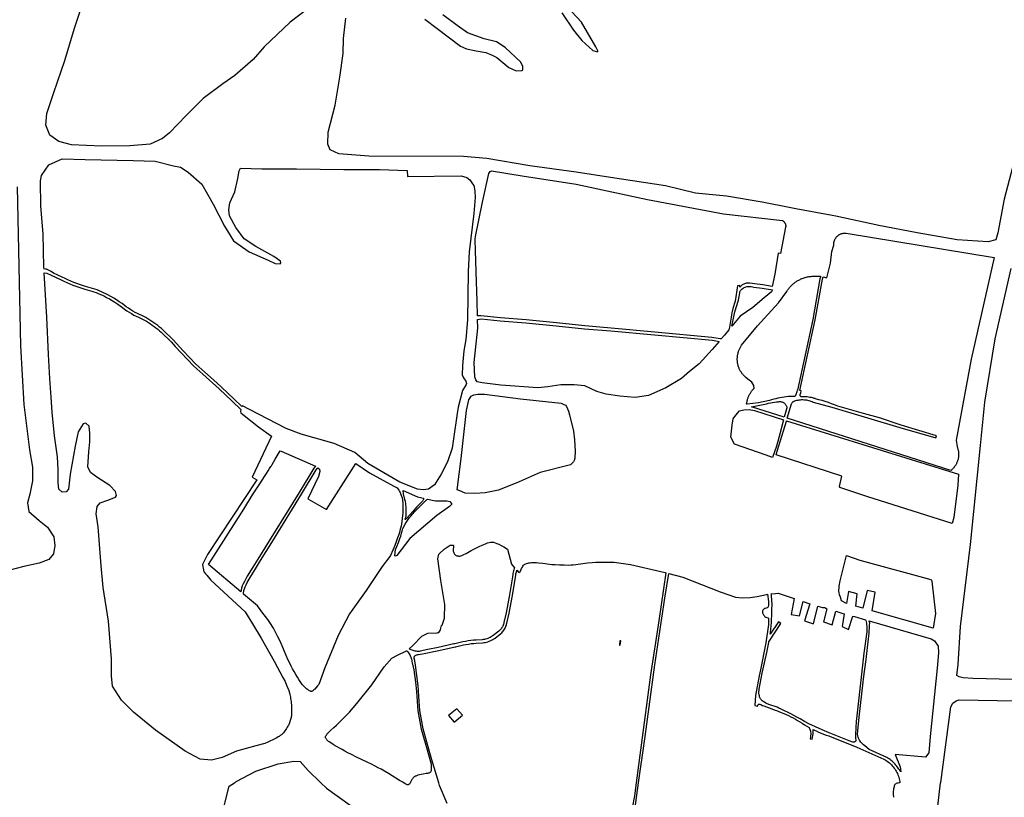
# Model space of a CAD drawing. Units: inches. Extents: x 1159436 to 1343951, y 463598 to 617449.
# Drawn here: x 1208985 to 1212553, y 525403 to 528222 of the extents above; entities that cross this region are included whole.
import ezdxf

# ---------------------------------------------------------------- set-up
doc = ezdxf.new("R2010")
doc.units = ezdxf.units.IN
doc.header["$MEASUREMENT"] = 0
doc.layers.add('NTRL-Farm Land', color=7, linetype='Continuous', true_color=0x457a0f)
doc.layers.add('NTRL-Pasture Land', color=7, linetype='Continuous', true_color=0x457a0f)

msp = doc.modelspace()

# ---------------------------------------------------------------- linework, layer by layer
at = {"layer": 'NTRL-Farm Land'}
for points in [[(1209221.5, 527715.7), (1209395.5, 527712.2), (1209475.4, 527709.8), (1209542.3, 527692.9), (1209567.8, 527687.3), (1209594.7, 527668.9), (1209644.8, 527625.3), (1209685.9, 527553.2), (1209726.4, 527473.6), (1209759.8, 527420.4), (1209815.8, 527380.5), (1209885, 527350), (1209910.3, 527337.7), (1209928.7, 527337.5), (1209931.2, 527340.8), (1209929.5, 527346.3), (1209905.8, 527363.3), (1209840.2, 527400.4), (1209798.3, 527427.7), (1209768.4, 527469.1), (1209744.6, 527510.8), (1209742.9, 527533.1), (1209746.6, 527558.7), (1209763.8, 527597.7), (1209774.6, 527646.1), (1209780.3, 527674.6), (1209784.3, 527684), (1209862.5, 527681.7), (1209987.6, 527681.5), (1210159.9, 527678.5), (1210289, 527678.6), (1210388.9, 527675.4), (1210390.5, 527653.3), (1210584.7, 527656.6), (1210605.5, 527649.9), (1210615.9, 527641.9), (1210625.9, 527626.9), (1210630.2, 527621), (1210634.5, 527601.5), (1210634.7, 527577.3), (1210631, 527520.1), (1210613, 527380.9), (1210610.2, 527309.4), (1210607.5, 527133.5), (1210601, 527062.5), (1210594, 527021.8), (1210589.2, 526969.1), (1210588.3, 526934.4), (1210593.2, 526923.8), (1210601.7, 526911.6), (1210604.2, 526902.8), (1210602.2, 526899.2), (1210589.9, 526877.7), (1210573.8, 526817.1), (1210569.5, 526794.1), (1210557.2, 526702.7), (1210552.2, 526669.2), (1210535.1, 526619.1), (1210511.6, 526574.3), (1210487.8, 526536.5), (1210465.8, 526520.2), (1210447.4, 526517.7), (1210426.5, 526520.2), (1210362.4, 526545.5), (1210246.7, 526613.7), (1210199.6, 526652.9), (1210124.7, 526686.1), (1210004.5, 526719.7), (1209950.3, 526740.6), (1209816.9, 526808.8), (1209792.3, 526822.4), (1209790.8, 526821.1), (1209790.2, 526819.8), (1209761.9, 526846.4), (1209714.7, 526891.2), (1209686.6, 526916.6), (1209655.4, 526944.6), (1209622.8, 526973.3), (1209576.8, 527021.5), (1209540.8, 527061.2), (1209504.5, 527096.5), (1209498.1, 527102.2), (1209491.6, 527107.8), (1209484.9, 527113.3), (1209478.1, 527118.5), (1209471.1, 527123.6), (1209464, 527128.5), (1209456.8, 527133.2), (1209449.5, 527137.7), (1209442, 527142), (1209434.4, 527146.1), (1209426.8, 527149.9), (1209419, 527153.6), (1209411.1, 527157.1), (1209403.1, 527160.4), (1209394.9, 527165.4), (1209386.8, 527170.6), (1209378.8, 527175.9), (1209370.8, 527181.4), (1209363.1, 527187.1), (1209355.4, 527193), (1209345.5, 527199.8), (1209335.4, 527206.4), (1209325.2, 527212.7), (1209314.9, 527218.9), (1209304.4, 527224.8), (1209296.7, 527228.7), (1209288.9, 527232.4), (1209281, 527236), (1209273.1, 527239.3), (1209265, 527242.4), (1209256.9, 527245.3), (1209248.6, 527248.1), (1209240.4, 527250.6), (1209232, 527252.8), (1209223.6, 527254.9), (1209212.7, 527258.3), (1209201.9, 527261.9), (1209191.2, 527265.8), (1209180.5, 527269.9), (1209170, 527274.3), (1209159.5, 527278.9), (1209149.1, 527283.7), (1209138.9, 527288.7), (1209107.6, 527303.5), (1209098.1, 527309.3), (1209091.7, 527312.9), (1209086.3, 527315.6), (1209082.2, 527317.3), (1209078.4, 527318.1), (1209073.6, 527318.4), (1209072.8, 527318.3), (1209072.4, 527325), (1209069.1, 527445.6), (1209061.5, 527546.7), (1209060.5, 527637.6), (1209064, 527657.1), (1209090.3, 527696.5), (1209138.5, 527718.1)], [(1210805.4, 527655.7), (1211001.8, 527626), (1211260.4, 527570.7), (1211535, 527518.9), (1211748.9, 527493.7), (1211749.8, 527493.1), (1211750.7, 527492.6), (1211751.6, 527492), (1211752.5, 527491.3), (1211753.3, 527490.6), (1211754.1, 527489.9), (1211754.8, 527489.1), (1211755.6, 527488.3), (1211756.2, 527487.5), (1211756.9, 527486.6), (1211757.4, 527485.7), (1211758, 527484.7), (1211758.5, 527483.8), (1211758.5, 527483.7), (1211759, 527482.7), (1211759.4, 527481.7), (1211759.7, 527480.7), (1211760, 527479.7), (1211760.2, 527478.6), (1211760.4, 527477.6), (1211760.6, 527476.5), (1211760.7, 527475.4), (1211760.7, 527474.3), (1211760.7, 527473.3), (1211760.6, 527472.2), (1211760.5, 527471.1), (1211760.3, 527470), (1211760.2, 527469.7), (1211741.9, 527374.6), (1211733.7, 527375.9), (1211721.6, 527299.3), (1211711.4, 527255.1), (1211677.2, 527260.5), (1211647, 527264.6), (1211631.1, 527267.1), (1211617.6, 527266.7), (1211602.9, 527260.6), (1211594.2, 527252.7), (1211594.2, 527258.1), (1211586.4, 527257.2), (1211577, 527201.5), (1211569.4, 527175.3), (1211565.3, 527159.2), (1211564, 527152.8), (1211562.5, 527144.2), (1211556.9, 527108), (1211554.8, 527097.6), (1211539, 527078.2), (1211527, 527064.7), (1211523.4, 527064.7), (1211492.9, 527069.5), (1211286.2, 527089.6), (1211128.1, 527104.1), (1211032.6, 527112.3), (1210930.1, 527123.7), (1210820, 527133.9), (1210727.2, 527141), (1210656.4, 527148.4), (1210644.1, 527149.1), (1210644, 527149.1), (1210642.7, 527202.3), (1210639.2, 527308.2), (1210636.2, 527387), (1210635.6, 527422.5), (1210635, 527426.8), (1210636.3, 527435.9), (1210661.9, 527560.8), (1210684.6, 527664), (1210689.3, 527671.2), (1210694.8, 527674.5)], [(1212516.3, 527360), (1212432.9, 526991.5), (1212378.1, 526697.6), (1212381.8, 526674), (1212382.7, 526671.7), (1212383.5, 526669.4), (1212384.2, 526667), (1212384.9, 526664.7), (1212385.4, 526662.3), (1212385.9, 526659.9), (1212386.3, 526657.5), (1212386.7, 526655.1), (1212386.9, 526652.6), (1212387.1, 526650.2), (1212387.2, 526647.8), (1212387.2, 526645.3), (1212387.1, 526642.9), (1212387, 526640.4), (1212386.8, 526638), (1212386.4, 526635.6), (1212386.1, 526633.2), (1212385.6, 526630.8), (1212385.1, 526628.4), (1212384.4, 526626), (1212383.7, 526623.7), (1212383, 526621.4), (1212382.1, 526619.1), (1212381.2, 526616.8), (1212380.2, 526614.6), (1212379.1, 526612.4), (1212378, 526610.2), (1212376.8, 526608.1), (1212375.5, 526606), (1212374.1, 526604), (1212372.7, 526602), (1212371.3, 526600), (1212369.7, 526598.1), (1212368.1, 526596.3), (1212366.4, 526594.5), (1212364.7, 526592.8), (1212363, 526591.1), (1212361.1, 526589.5), (1212359.4, 526588), (1211766.3, 526777.4), (1211782.1, 526829.3), (1211782.6, 526830.9), (1211783.2, 526832.5), (1211784.1, 526834), (1211785.1, 526835.3), (1211786.3, 526836.6), (1211787.6, 526837.7), (1211789, 526838.6), (1211793, 526840.1), (1211797.1, 526841.4), (1211801.3, 526842.5), (1211805.5, 526843.4), (1211809.8, 526844.1), (1211814.1, 526844.6), (1211818.4, 526844.8), (1211822.7, 526844.9), (1211827, 526844.7), (1211831.3, 526844.3), (1211835.6, 526843.7), (1211839.8, 526842.9), (1211844, 526841.9), (1211848.1, 526840.7), (1211852.2, 526839.3), (1211856.2, 526837.7), (1211860.1, 526835.8), (1211927.5, 526817.2), (1212174.4, 526743.8), (1212304.8, 526706.9), (1212306.8, 526713.8), (1212179.3, 526752.8), (1212100.3, 526778.5), (1212043.2, 526794.7), (1211949.2, 526821.3), (1211938, 526825.8), (1211926.7, 526830.1), (1211915.4, 526834.1), (1211903.9, 526837.9), (1211892.4, 526841.4), (1211880.8, 526844.7), (1211869.2, 526847.8), (1211867.1, 526848.5), (1211864.1, 526849.4), (1211859, 526850.8), (1211853.9, 526852), (1211848.7, 526853.1), (1211843.4, 526853.9), (1211838.1, 526854.5), (1211832.9, 526854.9), (1211827.6, 526855.1), (1211822.3, 526855), (1211817, 526854.8), (1211813.8, 526857.7), (1211813.2, 526858.5), (1211813, 526859.1), (1211813, 526860.4), (1211813.5, 526862.9), (1211815, 526869.5), (1211816.7, 526876.6), (1211812.3, 526877.6), (1211867.4, 527134.3), (1211893.8, 527281.1), (1211896.1, 527290), (1211896.1, 527290.2), (1211909.9, 527286.6), (1211923.6, 527340.1), (1211927.4, 527382.4), (1211934.8, 527404.8), (1211934.7, 527406.7), (1211934.8, 527408.5), (1211934.8, 527410.3), (1211935, 527412.1), (1211935.3, 527413.9), (1211935.6, 527415.7), (1211936, 527417.4), (1211936.5, 527419.2), (1211937, 527420.9), (1211937.7, 527422.6), (1211938.4, 527424.3), (1211939.1, 527425.9), (1211940, 527427.5), (1211940.9, 527429.1), (1211941.9, 527430.6), (1211943, 527432.1), (1211944.1, 527433.5), (1211945.3, 527434.9), (1211946.5, 527436.2), (1211947.8, 527437.5), (1211949.1, 527438.7), (1211950.6, 527439.9), (1211952, 527440.9), (1211953.5, 527442), (1211955, 527442.9), (1211956.6, 527443.8), (1211958.3, 527444.6), (1211959.9, 527445.4), (1211961.6, 527446), (1211963.3, 527446.6), (1211965.1, 527447.1), (1211966.8, 527447.6), (1211968.6, 527447.9), (1211970.4, 527448.2), (1211972.2, 527448.4), (1211974, 527448.5), (1211975.8, 527448.6), (1211976.3, 527448.6), (1211978.1, 527448.5), (1211979.6, 527448.4)], [(1209082.4, 527303.8), (1209099.2, 527296), (1209134.4, 527279.4), (1209144.7, 527274.3), (1209155.2, 527269.4), (1209165.9, 527264.7), (1209176.7, 527260.3), (1209187.5, 527256.1), (1209198.5, 527252.1), (1209209.5, 527248.4), (1209220.8, 527244.9), (1209229.4, 527242.8), (1209237.5, 527240.6), (1209245.5, 527238.2), (1209253.5, 527235.5), (1209261.4, 527232.7), (1209269.2, 527229.7), (1209276.9, 527226.5), (1209284.6, 527223), (1209292.2, 527219.4), (1209299.5, 527215.6), (1209309.7, 527209.9), (1209319.8, 527203.9), (1209329.8, 527197.6), (1209339.7, 527191.2), (1209349.3, 527184.5), (1209356.9, 527178.8), (1209364.8, 527173), (1209372.9, 527167.3), (1209381.1, 527161.9), (1209389.4, 527156.6), (1209398.5, 527151.1), (1209407, 527147.6), (1209414.7, 527144.2), (1209422.2, 527140.6), (1209429.6, 527136.9), (1209437, 527132.9), (1209444.2, 527128.7), (1209451.3, 527124.4), (1209458.3, 527119.8), (1209465.1, 527115.1), (1209471.9, 527110.2), (1209478.5, 527105.1), (1209485, 527099.9), (1209491.3, 527094.5), (1209497.4, 527088.9), (1209533.3, 527054), (1209548.6, 527037.1), (1209569.2, 527014.5), (1209615.6, 526965.8), (1209648.5, 526936.9), (1209707.6, 526883.6), (1209754.8, 526838.9), (1209786.6, 526809), (1209784.9, 526801.7), (1209785.8, 526797.1), (1209849.9, 526745.9), (1209897.4, 526712), (1209826.8, 526563.6), (1209843.8, 526554.7), (1209664.9, 526283.4), (1209647, 526247.4), (1209648.3, 526239.2), (1209649.3, 526233.4), (1209650.2, 526228.9), (1209651.2, 526225.3), (1209652.1, 526222.8), (1209653.6, 526219.9), (1209655.4, 526217), (1209657.8, 526213.7), (1209660, 526210.9), (1209662.4, 526208), (1209673, 526196), (1209677.8, 526190.4), (1209802.2, 526075.8), (1209809, 526063.7), (1209828, 526032), (1209859.8, 525980.7), (1209906.3, 525897.4), (1209938.6, 525837.4), (1209946.1, 525822.5), (1209951.8, 525810.1), (1209959.8, 525790.3), (1209962.1, 525782.1), (1209963.7, 525775.5), (1209964.7, 525771.2), (1209965.6, 525766.4), (1209966.5, 525761.4), (1209967.3, 525755.9), (1209968, 525750.1), (1209968.7, 525744.5), (1209969.2, 525738.5), (1209969.6, 525732.9), (1209969.9, 525727.2), (1209970.1, 525721.7), (1209970.1, 525716.6), (1209970, 525711.7), (1209969.9, 525707.1), (1209969.6, 525702.9), (1209969.2, 525699.1), (1209968.7, 525695.5), (1209968.1, 525692.7), (1209967.3, 525689.5), (1209965.1, 525681.7), (1209962.4, 525673.6), (1209961.1, 525670), (1209959.8, 525667), (1209958.5, 525664.1), (1209956.7, 525660.7), (1209954.5, 525657.1), (1209952, 525653.1), (1209949.1, 525648.8), (1209946, 525644.3), (1209943, 525640.3), (1209940.3, 525637), (1209938.5, 525635), (1209936.6, 525633.1), (1209934.6, 525631.3), (1209932.4, 525629.5), (1209930.2, 525627.8), (1209927.5, 525625.9), (1209924.7, 525624.1), (1209921.5, 525622.2), (1209916, 525619.1), (1209909.5, 525615.8), (1209884.4, 525603.7), (1209872.9, 525598), (1209840.2, 525590.4), (1209770.8, 525570.6), (1209718.4, 525548), (1209679.9, 525537.4), (1209638.4, 525541.8), (1209584.4, 525570.6), (1209476.9, 525646.9), (1209396.7, 525712.4), (1209353.2, 525755.9), (1209321, 525806.1), (1209317.4, 525844), (1209317.4, 525905.5), (1209306.2, 526041.5), (1209286.6, 526164.1), (1209279.3, 526242.4), (1209269.4, 526383.7), (1209262, 526430.6), (1209265.3, 526457.7), (1209276, 526471), (1209304, 526480.3), (1209331.3, 526490.7), (1209335.1, 526497.7), (1209333.1, 526507.3), (1209332.2, 526511.7), (1209311.6, 526533.5), (1209267.8, 526561.1), (1209241.7, 526581.3), (1209231.4, 526600.9), (1209235.4, 526655.1), (1209238.4, 526692.2), (1209239.3, 526723.1), (1209235.8, 526748.8), (1209224.3, 526759), (1209214.7, 526757.6), (1209196.2, 526728.4), (1209186.2, 526675.6), (1209167.5, 526575.2), (1209161.7, 526520.8), (1209153.1, 526511), (1209138.6, 526509.9), (1209126.2, 526520.7), (1209124.1, 526543.5), (1209123.6, 526591), (1209121.4, 526637.1), (1209111, 526713.5), (1209101.7, 526799.5), (1209098.4, 526853.8), (1209094.3, 526921.6), (1209088.8, 527008.7), (1209083.4, 527143.6), (1209073.6, 527304.4)], [(1211859.3, 527135.9), (1211804, 526879.5), (1211801.8, 526880.1), (1211800.5, 526873.6), (1211799.6, 526869.2), (1211798.9, 526866.6), (1211798.1, 526864.6), (1211793.7, 526856.2), (1211786, 526856.3), (1211778.2, 526856), (1211770.5, 526855.6), (1211762.8, 526854.9), (1211755.1, 526854.1), (1211747.4, 526852.9), (1211739.8, 526851.6), (1211732.2, 526850), (1211724.6, 526848.3), (1211717.1, 526846.3), (1211709.7, 526844), (1211702.4, 526841.6), (1211661.5, 526833.8), (1211621.1, 526828.2), (1211618.8, 526827.9), (1211619.1, 526830.1), (1211619.4, 526832.8), (1211619.9, 526835.5), (1211620.4, 526838.2), (1211621, 526840.9), (1211621.7, 526843.6), (1211622.4, 526846.2), (1211623.3, 526848.9), (1211624.2, 526851.5), (1211625.2, 526854), (1211626.2, 526856.6), (1211627.4, 526859.1), (1211628.6, 526861.5), (1211629.8, 526864), (1211631.2, 526866.4), (1211632.6, 526868.7), (1211634.1, 526871.1), (1211635.6, 526873.3), (1211637.3, 526875.6), (1211638.9, 526877.7), (1211640.7, 526879.9), (1211642.5, 526881.9), (1211644.3, 526884), (1211646, 526885.6), (1211644.7, 526895.6), (1211638.5, 526908), (1211623.6, 526919.6), (1211616.1, 526925.5), (1211614.1, 526927.2), (1211612.1, 526929), (1211610.3, 526930.8), (1211608.4, 526932.8), (1211606.7, 526934.7), (1211605, 526936.7), (1211603.3, 526938.8), (1211601.8, 526940.9), (1211600.2, 526943.1), (1211598.8, 526945.3), (1211597.4, 526947.5), (1211596.1, 526949.8), (1211594.9, 526952.1), (1211593.7, 526954.5), (1211592.6, 526956.9), (1211591.6, 526959.3), (1211590.6, 526961.8), (1211589.7, 526964.3), (1211588.9, 526966.8), (1211588.2, 526969.3), (1211587.6, 526971.9), (1211587, 526974.5), (1211586.5, 526977.1), (1211586.1, 526979.7), (1211585.8, 526982.3), (1211585.5, 526984.9), (1211585.3, 526987.5), (1211585.3, 526990.2), (1211585.2, 526992.8), (1211585.3, 526995.5), (1211585.5, 526998.1), (1211585.7, 527000.7), (1211586, 527003.3), (1211586.4, 527006), (1211586.8, 527008.5), (1211587.4, 527011.1), (1211588, 527013.7), (1211588.7, 527016.2), (1211589.5, 527018.8), (1211589.9, 527020.1), (1211599.9, 527042.5), (1211658.4, 527112.2), (1211734.4, 527195.7), (1211764.2, 527236.8), (1211765.9, 527239.3), (1211767.5, 527241.9), (1211769.3, 527244.3), (1211771.1, 527246.8), (1211773, 527249.2), (1211774.9, 527251.5), (1211776.9, 527253.8), (1211779, 527256), (1211781.1, 527258.2), (1211783.3, 527260.3), (1211785.5, 527262.4), (1211787.8, 527264.4), (1211790.1, 527266.4), (1211792.5, 527268.2), (1211794.9, 527270.1), (1211797.4, 527271.8), (1211800, 527273.5), (1211802.5, 527275.1), (1211805.1, 527276.7), (1211807.8, 527278.2), (1211810.5, 527279.6), (1211813.2, 527280.9), (1211816, 527282.2), (1211818.8, 527283.4), (1211821.6, 527284.5), (1211824.4, 527285.6), (1211827.3, 527286.5), (1211830.2, 527287.4), (1211831.5, 527287.8), (1211835, 527288.7), (1211838.5, 527289.4), (1211842, 527290.1), (1211845.5, 527290.7), (1211849, 527291.3), (1211852.6, 527291.7), (1211856.1, 527292.1), (1211859.7, 527292.4), (1211863.3, 527292.6), (1211866.9, 527292.7), (1211870.4, 527292.8), (1211871.8, 527292.8), (1211875.3, 527292.7), (1211878.9, 527292.6), (1211882.5, 527292.4), (1211886.1, 527292.1), (1211886.5, 527292.1), (1211886.3, 527288.9), (1211884.6, 527282.8)], [(1211635.4, 527254.9), (1211645.3, 527253.1), (1211675.6, 527248.9), (1211712.3, 527243.4), (1211708.9, 527235.6), (1211683, 527213.7), (1211641.9, 527179.3), (1211595.4, 527147.1), (1211565.5, 527110.6), (1211576.6, 527162.6), (1211589.1, 527205.1), (1211594, 527231.6), (1211594.1, 527235.4), (1211597.4, 527240.1), (1211601.7, 527245.1), (1211607.3, 527249.9), (1211620.1, 527255.1), (1211630.4, 527255.4)], [(1210726.2, 527130.1), (1210819, 527123), (1210929.1, 527112.9), (1211031.6, 527102), (1211127.2, 527093.8), (1211285.3, 527080.2), (1211495.8, 527059.8), (1211519.3, 527055.8), (1211494, 527027.1), (1211447.6, 526974.7), (1211412.4, 526947), (1211383.6, 526922), (1211326.7, 526887.2), (1211263.7, 526860), (1211214.8, 526853), (1211159.1, 526857.1), (1211110.4, 526865.1), (1211076.6, 526874.3), (1211032.8, 526894.3), (1210994.4, 526898.3), (1210945.5, 526898.2), (1210898.5, 526891.6), (1210861.8, 526887.2), (1210728.5, 526897.6), (1210660.4, 526906), (1210642.9, 526909.6), (1210637.5, 526916.8), (1210634.2, 526927.1), (1210632.1, 526979.3), (1210645, 527104.1), (1210644.3, 527135.7), (1210644.8, 527135.8), (1210656.7, 527137.4)], [(1210668.9, 526864.6), (1210800.1, 526847.7), (1210946.6, 526831.5), (1210954.5, 526828.9), (1210962.1, 526825), (1210965.9, 526819.9), (1210974, 526803.4), (1210976.6, 526789.7), (1210991.8, 526730), (1210995, 526698.9), (1210998.2, 526657.8), (1210996.8, 526632.9), (1210994.5, 526624.3), (1210991.5, 526618.9), (1210980.4, 526608.9), (1210870.7, 526580.7), (1210795.3, 526546.3), (1210719.9, 526516.5), (1210671.9, 526507.4), (1210634, 526504.4), (1210598.9, 526506.1), (1210579.7, 526514.4), (1210570.3, 526518.4), (1210584.1, 526631.9), (1210595.4, 526729), (1210604, 526805.2), (1210612.5, 526843.7), (1210620.5, 526857.8), (1210630.4, 526862.4), (1210644.7, 526864.6)], [(1211741.4, 526837.6), (1211743.7, 526837.4), (1211745.9, 526837), (1211748, 526836.4), (1211750.1, 526835.6), (1211752.2, 526834.6), (1211754.1, 526833.5), (1211755.9, 526832.1), (1211757.6, 526830.6), (1211759.1, 526829), (1211760.5, 526827.2), (1211761.7, 526825.3), (1211762.7, 526823.3), (1211763.6, 526821.2), (1211764.2, 526819.1), (1211764.7, 526816.9), (1211765, 526814.7), (1211755.6, 526780.9), (1211636.9, 526818.8), (1211690.9, 526829.6), (1211698.1, 526831.5), (1211705.3, 526833.1), (1211712.6, 526834.4), (1211720, 526835.6), (1211727.3, 526836.4), (1211734.8, 526837.1), (1211737, 526837.5), (1211739.2, 526837.7)], [(1211647, 526805.8), (1211753.1, 526771.8), (1211736.5, 526711.4), (1211726.9, 526676.6), (1211712.3, 526635.5), (1211689.6, 526643), (1211574.5, 526683.5), (1211561.6, 526708.9), (1211566.1, 526752), (1211569.8, 526774.9), (1211579.4, 526788.7), (1211593.8, 526803.8), (1211608.6, 526808.4), (1211628.4, 526808.9)], [(1212386.8, 526574.5), (1212384.4, 526534.7), (1212369.4, 526417.1), (1212363.7, 526395.8), (1212054.3, 526493.4), (1211956.4, 526525.9), (1211955.1, 526529.6), (1211963.5, 526567.3), (1211726.1, 526645.2), (1211729.9, 526657.5), (1211763, 526766.5), (1211763.6, 526768.5)], [(1209931.8, 526657.7), (1210056.4, 526603.7), (1210050.2, 526596.8), (1209997.3, 526507.6), (1209888.9, 526332.5), (1209848, 526267), (1209829.8, 526237.2), (1209809.4, 526204.6), (1209798.9, 526186.1), (1209794.5, 526177.3), (1209791.1, 526169.3), (1209788.5, 526161.9), (1209787, 526155.6), (1209785.9, 526148), (1209669.2, 526246.7), (1209796.9, 526447.3), (1209828.8, 526500.1), (1209854.4, 526539.3), (1209863.6, 526553.4), (1209871.6, 526565.8), (1209878.9, 526577), (1209885, 526586.6), (1209890.3, 526594.9), (1209894.6, 526601.9), (1209896.7, 526605.3), (1209899, 526609.1), (1209904.8, 526618.7), (1209910.7, 526628.8), (1209928.8, 526659.3)], [(1210252.5, 526579.7), (1210340.5, 526530.6), (1210353, 526525), (1210358.7, 526516.6), (1210361.6, 526511.8), (1210363.6, 526508), (1210366.4, 526501), (1210370.9, 526488.4), (1210373.2, 526471), (1210373.3, 526447.6), (1210373, 526433.3), (1210372.4, 526425.2), (1210371.2, 526414.5), (1210369.8, 526403.4), (1210368.3, 526394.1), (1210366.6, 526385.7), (1210363.9, 526375), (1210360.6, 526363), (1210357.5, 526352.6), (1210354.3, 526343.6), (1210349, 526329.6), (1210343.7, 526316.2), (1210336.7, 526299.2), (1210328.3, 526279.7), (1210326.6, 526276), (1210298, 526239.7), (1210240.6, 526153.1), (1210180.1, 526068.7), (1210138.8, 525990.2), (1210090.7, 525872.5), (1210068.2, 525812.8), (1210063.5, 525807.5), (1210053.7, 525795.6), (1210051.1, 525792.8), (1210048.6, 525790.5), (1210047.2, 525789.4), (1210045.8, 525788.6), (1210044.4, 525787.9), (1210043.3, 525787.5), (1210041.9, 525787.2), (1210040.8, 525787.2), (1210039.4, 525787.4), (1210038.3, 525787.7), (1210035.2, 525789.1), (1210031.9, 525790.9), (1210029.6, 525792.5), (1210027.1, 525794.4), (1210024.5, 525796.6), (1210021.5, 525799.3), (1210018.5, 525802.1), (1210015.4, 525805.3), (1210012.5, 525808.3), (1210009.9, 525811.3), (1210005.9, 525816.3), (1210001.2, 525822.8), (1209996.2, 525830.4), (1209990.9, 525838.8), (1209985.1, 525848.6), (1209979.1, 525858.9), (1209973.4, 525869.3), (1209968.2, 525879.2), (1209963.1, 525889.7), (1209956.9, 525903), (1209950.6, 525917.2), (1209931.6, 525960.4), (1209925.6, 525973.6), (1209920.3, 525984.9), (1209914.5, 525996.9), (1209909.2, 526007.2), (1209904.3, 526016.1), (1209899.7, 526023.9), (1209895.7, 526030), (1209891.2, 526036.8), (1209886, 526044.1), (1209880, 526052.4), (1209866.3, 526070.7), (1209846.1, 526097), (1209795.4, 526139.9), (1209795.7, 526142.3), (1209797.4, 526152.7), (1209799, 526159), (1209801.5, 526166), (1209805, 526174), (1209809.2, 526182.5), (1209819.3, 526200.3), (1209839, 526231.9), (1209857, 526261.5), (1209897.9, 526327), (1210006.4, 526502.2), (1210058.9, 526590.8), (1210065.3, 526598), (1210071.1, 526592.8), (1210071.8, 526584.4), (1210067.3, 526566.5), (1210029, 526485.3), (1210097, 526446.2), (1210202.3, 526613)], [(1210426.1, 526492.2), (1210431.2, 526490.7), (1210448.6, 526487.1), (1210448.2, 526484.9), (1210447.7, 526482.7), (1210447, 526480.8), (1210446, 526479), (1210444.2, 526476.8), (1210442.1, 526474.5), (1210437.3, 526469.8), (1210424.4, 526456.2), (1210410.1, 526440.8), (1210396.9, 526426.2), (1210386.1, 526414), (1210384.9, 526412.6), (1210384.2, 526411.9), (1210383.5, 526411.3), (1210382.9, 526410.9), (1210382.4, 526410.7), (1210382, 526410.8), (1210381.9, 526411), (1210381.8, 526411.3), (1210381.8, 526412.2), (1210382.3, 526414), (1210383.8, 526418.8), (1210384.6, 526423), (1210385.2, 526427.5), (1210385.7, 526432.4), (1210385.8, 526437.7), (1210385.8, 526443.3), (1210385.6, 526449.4), (1210385.2, 526455.8), (1210384.5, 526463.4), (1210383.8, 526468.8), (1210382.4, 526475.8), (1210380.9, 526482.5), (1210376, 526503.7), (1210373.9, 526515.7)], [(1210492, 526478.2), (1210532.2, 526477.5), (1210543.1, 526475.3), (1210549.6, 526468.5), (1210549.6, 526464.4), (1210542.5, 526457.3), (1210496.9, 526424.9), (1210398.5, 526340.9), (1210351.9, 526279.6), (1210346.4, 526277.3), (1210343.9, 526278.6), (1210346.6, 526301.3), (1210351.5, 526313), (1210356.9, 526326.5), (1210362.4, 526341.1), (1210365.5, 526350), (1210368.8, 526360.7), (1210372.1, 526372.8), (1210373.4, 526378.3), (1210381.7, 526392.9), (1210387.5, 526402.7), (1210392.7, 526410.9), (1210394.9, 526414.2), (1210397.1, 526417.2), (1210399.1, 526419.8), (1210401.6, 526422.7), (1210408, 526429.8), (1210415.6, 526437.6), (1210431.4, 526453.6), (1210441.8, 526464.1), (1210449.3, 526471.7), (1210455.1, 526477.4), (1210459.3, 526481.1), (1210463.1, 526484.1)], [(1210695.6, 526328.5), (1210701.1, 526327.7), (1210707.2, 526326.1), (1210713.9, 526323.6), (1210721.3, 526320.4), (1210729.9, 526316), (1210739.5, 526310.8), (1210752.9, 526303), (1210766.4, 526248), (1210778, 526235.4), (1210776.7, 526232.2), (1210775.2, 526228), (1210773.9, 526223.7), (1210772.9, 526219.3), (1210772, 526214.9), (1210771.4, 526210.4), (1210770.1, 526202.3), (1210759.6, 526137.2), (1210747.6, 526072.5), (1210739.3, 526036.8), (1210738.6, 526033.6), (1210737.7, 526030.4), (1210736.6, 526027.3), (1210735.3, 526024.2), (1210733.8, 526021.3), (1210732.2, 526018.4), (1210730.3, 526015.7), (1210728.3, 526013), (1210726.2, 526010.5), (1210723.9, 526008.2), (1210721.4, 526005.9), (1210700.9, 525989.3), (1210697.2, 525986.9), (1210693.5, 525984.7), (1210689.6, 525982.7), (1210685.7, 525980.9), (1210681.6, 525979.3), (1210677.5, 525977.9), (1210673.3, 525976.8), (1210669.1, 525975.8), (1210664.8, 525975.1), (1210660.5, 525974.6), (1210638.4, 525973.4), (1210628.7, 525972.5), (1210619.1, 525971.4), (1210609.5, 525970), (1210599.9, 525968.5), (1210590.4, 525966.7), (1210580.9, 525964.8), (1210571.4, 525962.6), (1210562, 525960.1), (1210557.5, 525959.1), (1210501.3, 525946.7), (1210463.5, 525938.5), (1210436.4, 525932.7), (1210432.6, 525932.3), (1210428.8, 525932.1), (1210425, 525932.2), (1210421.3, 525932.5), (1210417.5, 525933.1), (1210413.8, 525933.9), (1210410.2, 525934.9), (1210406.6, 525936.1), (1210403.1, 525937.6), (1210399.7, 525939.2), (1210396.2, 525941.9), (1210408.9, 525953), (1210442.4, 525987.7), (1210463.5, 525998.3), (1210497.2, 525999.8), (1210501.7, 526000.5), (1210503.5, 526001.3), (1210506.3, 526004.5), (1210508.1, 526007.7), (1210509.9, 526012.1), (1210513.5, 526026.3), (1210515.2, 526027.8), (1210524.5, 526053), (1210525.1, 526101.8), (1210510.9, 526189.2), (1210500.4, 526267.8), (1210503.9, 526284.9), (1210523.4, 526302.8), (1210544.8, 526317.6), (1210554.1, 526317.2), (1210555.9, 526316.8), (1210556.8, 526316), (1210557.1, 526314.8), (1210557.1, 526312.8), (1210555.3, 526302), (1210555.1, 526299.7), (1210555.2, 526298), (1210555.6, 526295.5), (1210556.3, 526292.8), (1210557.4, 526289.9), (1210558.6, 526287.4), (1210559.9, 526285.2), (1210561.3, 526283.2), (1210562.7, 526281.8), (1210564, 526280.8), (1210566.4, 526279.8), (1210569.4, 526278.9), (1210573.1, 526278.1), (1210576, 526277.8), (1210579.1, 526278), (1210582.8, 526278.7), (1210587.1, 526280.1), (1210591.9, 526282.1), (1210596.8, 526284.5), (1210602.1, 526287.3), (1210620.2, 526298), (1210627.8, 526301.9), (1210637.6, 526306.7), (1210649.6, 526312.4), (1210660.8, 526317.3), (1210673, 526322.7), (1210680, 526325.5), (1210686.2, 526327.5), (1210690.6, 526328.4), (1210692.9, 526328.6)], [(1212029.2, 526262.4), (1212286.6, 526193.4), (1212288.8, 526190.2), (1212290.4, 526186.2), (1212303.7, 526069.3), (1212294.5, 526016.3), (1212073.6, 526079.8), (1212084.5, 526147.4), (1212056, 526153.2), (1212040.4, 526089.4), (1212015.3, 526096.6), (1212020.2, 526141.1), (1211988.5, 526149.2), (1211981.1, 526106), (1211962.9, 526115.2), (1211958.7, 526128.6), (1211956.1, 526137.8), (1211954.3, 526145.1), (1211953.4, 526150.5), (1211953.3, 526155.4), (1211953.9, 526161.8), (1211954.9, 526168.3), (1211958.5, 526187.9), (1211981.5, 526280.4)], [(1211790.8, 526123.5), (1211780.1, 526066.2), (1211810.2, 526061.2), (1211823.9, 526112.5), (1211848.6, 526104.4), (1211829.2, 526043.1), (1211861.1, 526032.7), (1211876.7, 526096.7), (1211893.8, 526091.5), (1211902.2, 526091.6), (1211909.4, 526086.9), (1211898.1, 526039.3), (1211928.6, 526028.6), (1211942.3, 526077.5), (1211964.6, 526071), (1211973.1, 526068.6), (1211965, 526022.2), (1211988.1, 526011.6), (1212003.5, 526060), (1212009.5, 526058.3), (1212050.2, 526046.6), (1212050.9, 526044.3), (1212052.1, 526039.2), (1212053.1, 526034), (1212053.9, 526028.8), (1212054.5, 526023.6), (1212054.9, 526018.3), (1212055.1, 526013.1), (1212055, 526007.8), (1212054.7, 526002.6), (1212044.3, 525925.9), (1212017.1, 525688), (1212016, 525679.1), (1212014, 525630.7), (1212013.6, 525627.9), (1212013.4, 525625), (1212013.4, 525622.1), (1212013.7, 525619.2), (1212014, 525617.7), (1212014.5, 525610.8), (1212014.5, 525608.7), (1212014.3, 525607.6), (1212014, 525606.7), (1212013.5, 525605.9), (1212012.9, 525605.5), (1212011.7, 525604.7), (1212010.7, 525604.2), (1212009.7, 525603.9), (1212008.5, 525603.7), (1212004.4, 525603.3), (1211991, 525607.6), (1211966.5, 525617.4), (1211942, 525627.3), (1211917.6, 525637.5), (1211893.3, 525647.8), (1211869.1, 525658.4), (1211845, 525669.1), (1211828.9, 525678.4), (1211812.6, 525687.5), (1211800.6, 525694.1), (1211778.7, 525705.5), (1211769, 525710.5), (1211753.6, 525718.4), (1211744.2, 525723.1), (1211736.1, 525726.9), (1211729.7, 525729.8), (1211726.6, 525731), (1211722.9, 525732.3), (1211706.8, 525737.5), (1211699.9, 525739.9), (1211696.6, 525741.2), (1211693.4, 525742.5), (1211690.7, 525743.8), (1211688.5, 525744.9), (1211683.3, 525747.9), (1211678.9, 525750.7), (1211675.6, 525753.1), (1211674.3, 525754.3), (1211673.5, 525755.2), (1211671.7, 525757.3), (1211669.8, 525759.9), (1211668.3, 525762.2), (1211667.3, 525764.2), (1211666.2, 525767), (1211665.2, 525770.7), (1211664.4, 525775.1), (1211663.3, 525782), (1211664.9, 525795.1), (1211675.3, 525852.9), (1211692, 525928.7), (1211694.8, 525940.5), (1211697.3, 525952.4), (1211699.6, 525964.3), (1211700.1, 525967.1), (1211742.8, 526033.2), (1211734.7, 526039), (1211704.4, 525994.3), (1211705.2, 526000.3), (1211706.5, 526012.4), (1211707.7, 526024.5), (1211708.6, 526036.6), (1211709.3, 526048.7), (1211709.8, 526060.8), (1211710, 526073), (1211710.5, 526081.1), (1211710.9, 526089.3), (1211711, 526097.4), (1211711, 526105.6), (1211710.7, 526113.7), (1211710.2, 526121.9), (1211709.5, 526130), (1211708.6, 526138.1), (1211708.3, 526140.8), (1211723.9, 526142.6), (1211733.6, 526142.7)], [(1212287.8, 525978.3), (1212299.4, 525971), (1212313.1, 525950.6), (1212314.6, 525927.1), (1212309.7, 525872), (1212283.8, 525623.3), (1212279.8, 525564.3), (1212267.3, 525549.1), (1212157.8, 525557.9), (1212175, 525514.1), (1212177.6, 525495.7), (1212176.2, 525498.2), (1212173.8, 525501.8), (1212171.2, 525505.4), (1212168.5, 525508.9), (1212165.8, 525512.8), (1212163, 525516.7), (1212160, 525520.4), (1212156.8, 525524), (1212153.5, 525527.4), (1212150.1, 525530.8), (1212146.5, 525533.9), (1212142.8, 525536.9), (1212139, 525539.8), (1212135.1, 525542.5), (1212131, 525545), (1212126.9, 525547.4), (1212063.3, 525577), (1212047.5, 525589.6), (1212042.2, 525594), (1212039.5, 525596.4), (1212037.3, 525598.5), (1212035.3, 525600.6), (1212033.5, 525602.8), (1212030.5, 525606.7), (1212028.1, 525610), (1212026.3, 525612.9), (1212025.1, 525615.2), (1212024.1, 525617.8), (1212023, 525621.5), (1212022.1, 525626), (1212020.9, 525632.5), (1212026.7, 525693.9), (1212041.2, 525821), (1212043, 525833.3), (1212052.6, 525902.8), (1212060.2, 525977.7), (1212061.6, 525987.3), (1212062.7, 525997), (1212063.6, 526006.6), (1212064.3, 526016.3), (1212064.8, 526026), (1212065.1, 526035.7), (1212064.3, 526037.5), (1212063.8, 526039.3), (1212063.5, 526041.1), (1212063.4, 526042.8)], [(1210391.6, 525930.8), (1210394, 525927.2), (1210396.2, 525923.5), (1210398.2, 525919.7), (1210400.1, 525915.8), (1210401.7, 525911.9), (1210403.2, 525907.8), (1210404.4, 525903.7), (1210405.5, 525899.5), (1210406.3, 525895.3), (1210407, 525891.1), (1210413.4, 525865.7), (1210419.4, 525820.7), (1210422.2, 525787.3), (1210428, 525716.5), (1210440, 525650.3), (1210453.6, 525601.2), (1210471.8, 525536.6), (1210475.8, 525523.1), (1210475.9, 525518.3), (1210476.4, 525508), (1210476.4, 525505.2), (1210476.2, 525502.9), (1210475.9, 525500.5), (1210475.2, 525498.3), (1210474.7, 525497.3), (1210474.2, 525496.5), (1210472.9, 525495), (1210470.7, 525493.1), (1210469.2, 525492), (1210467.4, 525491.3), (1210465.2, 525490.7), (1210462.1, 525490), (1210457.8, 525489.3), (1210447.1, 525487.6), (1210439.7, 525486.3), (1210433.2, 525484.8), (1210427.4, 525483.2), (1210424.8, 525482.3), (1210422.3, 525481.4), (1210419.9, 525480.4), (1210418, 525479.4), (1210416.1, 525478.4), (1210414.4, 525477.3), (1210412.8, 525476.1), (1210411.5, 525474.9), (1210409.9, 525473), (1210408.1, 525470.4), (1210406.2, 525467.3), (1210400.8, 525457.7), (1210399.1, 525455), (1210397.4, 525452.7), (1210395.6, 525450.7), (1210394.6, 525449.9), (1210393.8, 525449.4), (1210392.8, 525448.9), (1210392, 525448.7), (1210391.1, 525448.6), (1210390.3, 525448.7), (1210388.9, 525449.1), (1210387, 525449.9), (1210384.6, 525451.1), (1210381.7, 525452.7), (1210372.8, 525457.7), (1210361.3, 525464.5), (1210320.7, 525489.1), (1210306.3, 525497.7), (1210294.2, 525504.8), (1210284.3, 525510.2), (1210273.4, 525515.9), (1210259.5, 525522.9), (1210244.1, 525530.4), (1210205, 525549.2), (1210187, 525558.1), (1210173.5, 525565.1), (1210162.5, 525570.8), (1210152.7, 525576), (1210143.6, 525581.1), (1210135.3, 525585.8), (1210127.7, 525590.3), (1210121.2, 525594.4), (1210115.6, 525598.1), (1210106.1, 525604.4), (1210103.6, 525606.2), (1210101.3, 525608), (1210099.1, 525609.9), (1210097.2, 525611.9), (1210095.9, 525613.6), (1210094.8, 525615.4), (1210093.9, 525617.4), (1210093.2, 525619.1), (1210092.7, 525620.7), (1210092.6, 525621.8), (1210092.6, 525622.6), (1210093, 525623.7), (1210094, 525626), (1210095.9, 525629), (1210098.1, 525632), (1210099.7, 525634), (1210101.6, 525636), (1210106.6, 525641), (1210112.6, 525646.8), (1210122.9, 525656), (1210132.5, 525665.1), (1210144.6, 525676.9), (1210158.9, 525691.3), (1210179.6, 525712.4), (1210206.1, 525743.4), (1210260.4, 525810.6), (1210305.9, 525875.9), (1210333.5, 525907.8), (1210354, 525918.4), (1210386.9, 525933.9), (1210387.2, 525934.1)]]:
    msp.add_lwpolyline(points, close=True, dxfattribs=at)
for points in [[(1208975.4, 527616.6), (1208987.2, 527039.5), (1209000.1, 526827.5), (1209020.3, 526663.1), (1209031.3, 526599.7), (1209030.9, 526550.8), (1209020.8, 526502.7), (1209012.7, 526470.7), (1209018, 526439.2), (1209055.5, 526406.5), (1209085.1, 526382.3), (1209108.1, 526348.1), (1209112.1, 526315.7), (1209107.1, 526285.7), (1209090.2, 526265.8), (1209054.7, 526251.5), (1208999.7, 526239.8), (1208916.3, 526218.5)], [(1212582.3, 525829.8), (1212439, 525833.8), (1212404, 525836.6), (1212389.2, 525840.4), (1212380.6, 525845.4), (1212386.2, 525884.3), (1212394.7, 526022.4), (1212430.5, 526320.1), (1212467, 526678.5), (1212481.8, 526835.9), (1212519.2, 527065.1), (1212577.6, 527320.4)], [(1213117.5, 524631.8), (1212454.2, 524811.5), (1212407.7, 524825.5), (1212386.8, 524835.4), (1212364.6, 524850.1), (1212346.8, 524866.7), (1212327.7, 524884.6), (1212310.5, 524910.4), (1212303.7, 524925.2), (1212297.6, 524937.5), (1212292.7, 524949.8), (1212283.4, 524982.4), (1212279.1, 525010.7), (1212277.9, 525055), (1212281, 525097.4), (1212322.1, 525455.9), (1212322.3, 525457.5), (1212359.5, 525731.7), (1212366.7, 525744.7), (1212378.3, 525753.4), (1212389.9, 525756.3), (1213149.5, 525743.2)]]:
    msp.add_lwpolyline(points, dxfattribs=at)
for points in [[(1210030.6, 528262.9, 0), (1209965.4, 528213.5, 0), (1209870.9, 528124, 0), (1209830.8, 528077.6, 0), (1209763.9, 528019.8, 0), (1209721, 527989.4, 0), (1209649.6, 527936.1, 0), (1209588.1, 527874.6, 0), (1209527.6, 527812, 0), (1209502.5, 527791.5, 0), (1209457.9, 527770.9, 0), (1209383.2, 527765.1, 0), (1209280.5, 527763.2, 0), (1209171.9, 527768.8, 0), (1209126, 527780.2, 0), (1209094.4, 527802.9, 0), (1209079.6, 527839.4, 0), (1209082.5, 527882.2, 0), (1209107.9, 527958.7, 0), (1209147.7, 528074.3, 0), (1209183.2, 528191.2, 0), (1209224, 528314.3, 0)], [(1210948.9, 528247.1, 0), (1210991.2, 528183.8, 0), (1211021.8, 528146.2, 0), (1211062.1, 528110, 0), (1211078.1, 528105.4, 0), (1211080.1, 528106.9, 0), (1211080.2, 528109, 0), (1211072.5, 528123.9, 0), (1211020.1, 528213.4, 0), (1210968, 528269.3, 0)], [(1212620, 527828.9, 0), (1212552.5, 527571.4, 0), (1212529.9, 527448.9, 0), (1212521.9, 527424.3, 0), (1212494.7, 527416.6, 0), (1212382.2, 527424.5, 0), (1212236.5, 527449.2, 0), (1212097.6, 527475.9, 0), (1211941.9, 527509.9, 0), (1211928.6, 527512.4, 0), (1211796.8, 527536.4, 0), (1211779.4, 527539.9, 0), (1211675.1, 527560.7, 0), (1211545.6, 527582, 0), (1211433.2, 527592.8, 0), (1211324.6, 527619.8, 0), (1211125.9, 527649.5, 0), (1211000.8, 527668.9, 0), (1210832.8, 527692.2, 0), (1210677.3, 527719.5, 0), (1210592.9, 527726.7, 0), (1210249.7, 527727.7, 0), (1210141, 527735.7, 0), (1210109.7, 527749.8, 0), (1210101.1, 527771, 0), (1210102.9, 527814.8, 0), (1210128.4, 527912.5, 0), (1210145.1, 528013.8, 0), (1210156.8, 528099.3, 0), (1210157.6, 528153.5, 0), (1210166.3, 528228.1, 0)], [(1210453.2, 528224.3, 0), (1210498, 528190.7, 0), (1210581.9, 528126.7, 0), (1210604.1, 528116, 0), (1210639.1, 528109.3, 0), (1210674.4, 528102.7, 0), (1210696.4, 528093.6, 0), (1210714, 528084.7, 0), (1210757.8, 528048.8, 0), (1210784.1, 528037.3, 0), (1210803.9, 528037.4, 0), (1210808.2, 528040.9, 0), (1210808.6, 528052.1, 0), (1210800.3, 528068, 0), (1210744.5, 528121.3, 0), (1210712.1, 528141.7, 0), (1210667.7, 528152.3, 0), (1210607.5, 528175, 0), (1210569.7, 528200.9, 0), (1210518.4, 528239.4, 0)], [(1210533.5, 525380.8, 0), (1210506.3, 525446.6, 0), (1210503.5, 525456.1, 0), (1210478.7, 525538.6, 0), (1210460.6, 525603.2, 0), (1210447.1, 525652, 0), (1210435.2, 525717.4, 0), (1210432.5, 525752.2, 0), (1210428.3, 525807.1, 0), (1210418.9, 525881.8, 0), (1210416.2, 525897.9, 0), (1210414.8, 525904.1, 0), (1210414, 525908.2, 0), (1210414, 525909.6, 0), (1210414.2, 525911, 0), (1210414.5, 525912.3, 0), (1210415.1, 525913.5, 0), (1210415.9, 525914.7, 0), (1210416.8, 525915.7, 0), (1210418.6, 525917.1, 0), (1210420.6, 525918.3, 0), (1210422.6, 525919.2, 0), (1210424.8, 525920, 0), (1210427.1, 525920.4, 0), (1210429.3, 525920.6, 0), (1210444, 525922.9, 0), (1210503.6, 525935.8, 0), (1210563.1, 525949, 0), (1210564.6, 525949.3, 0), (1210574.1, 525951.7, 0), (1210583.3, 525953.9, 0), (1210592.5, 525955.8, 0), (1210601.8, 525957.5, 0), (1210611.1, 525959, 0), (1210620.5, 525960.3, 0), (1210629.9, 525961.4, 0), (1210639.2, 525962.3, 0), (1210661.4, 525963.5, 0), (1210666.3, 525964.1, 0), (1210671.2, 525964.9, 0), (1210676, 525965.9, 0), (1210680.7, 525967.3, 0), (1210685.4, 525968.8, 0), (1210690, 525970.6, 0), (1210694.5, 525972.7, 0), (1210698.9, 525974.9, 0), (1210703.1, 525977.4, 0), (1210707.4, 525980.3, 0), (1210728.7, 525997.5, 0), (1210731.6, 526000.1, 0), (1210734.2, 526002.8, 0), (1210734.4, 526003, 0), (1210737, 526006, 0), (1210739.4, 526009.2, 0), (1210741.6, 526012.5, 0), (1210743.6, 526016, 0), (1210745.4, 526019.6, 0), (1210747, 526023.2, 0), (1210748.3, 526027, 0), (1210749.4, 526030.8, 0), (1210750.2, 526034.3, 0), (1210758.5, 526070.3, 0), (1210770.6, 526135.3, 0), (1210782.4, 526208.8, 0), (1210783, 526213.1, 0), (1210783.7, 526216.9, 0), (1210784.7, 526220.8, 0), (1210785.8, 526224.6, 0), (1210786.4, 526226.3, 0), (1210794.1, 526218, 0), (1210798.1, 526221.7, 0), (1210799.7, 526223.6, 0), (1210801.1, 526226.2, 0), (1210803.7, 526232.3, 0), (1210806.2, 526237.7, 0), (1210808.2, 526241.6, 0), (1210810.1, 526244.6, 0), (1210811.7, 526246.3, 0), (1210813.5, 526247.7, 0), (1210815.7, 526248.8, 0), (1210818.6, 526250, 0), (1210821.9, 526251, 0), (1210825.7, 526251.9, 0), (1210830.2, 526252.8, 0), (1210834.8, 526253.5, 0), (1210839.1, 526253.9, 0), (1210844.4, 526254.2, 0), (1210850.5, 526254.2, 0), (1210857.6, 526253.9, 0), (1210865.3, 526253.4, 0), (1210880.9, 526251.8, 0), (1210913.6, 526247.8, 0), (1210925.1, 526246.7, 0), (1210940.8, 526245.9, 0), (1210957.5, 526245.4, 0), (1210971.8, 526245.3, 0), (1210982.6, 526245.6, 0), (1210990.1, 526246.2, 0), (1210999.5, 526247.2, 0), (1211042.9, 526252.9, 0), (1211058.7, 526254.6, 0), (1211072.2, 526255.4, 0), (1211089.1, 526255.7, 0), (1211109.7, 526255.8, 0), (1211139.2, 526255.5, 0), (1211197.9, 526247.1, 0), (1211323.4, 526217.7, 0), (1211326, 526217, 0), (1211301.1, 526043, 0), (1211270.8, 525847.1, 0), (1211245.8, 525656.3, 0), (1211218.2, 525456.1, 0), (1211212.1, 525409.1, 0), (1211204, 525364.9, 0)], [(1211213.9, 525358.2, 0), (1211227.6, 525456.1, 0), (1211248.6, 525606.8, 0), (1211250.8, 525624.2, 0), (1211286.7, 525884.1, 0), (1211322.1, 526125, 0), (1211337.2, 526214.1, 0), (1211387.6, 526200.9, 0), (1211522.9, 526148.4, 0), (1211554.7, 526137, 0), (1211578.6, 526128.5, 0), (1211604.4, 526126.7, 0), (1211631.4, 526127.7, 0), (1211657, 526131.2, 0), (1211690.6, 526138.9, 0), (1211694.4, 526139.3, 0), (1211695.8, 526131.2, 0), (1211697.2, 526122.1, 0), (1211698.2, 526112.9, 0), (1211698.9, 526103.7, 0), (1211698.8, 526098.9, 0), (1211697, 526093.8, 0), (1211696.4, 526092.6, 0), (1211695.8, 526091.9, 0), (1211694.9, 526091.2, 0), (1211693.6, 526090.6, 0), (1211685.7, 526088.2, 0), (1211683.8, 526087.5, 0), (1211682.6, 526086.7, 0), (1211680.3, 526084.6, 0), (1211678, 526081.7, 0), (1211676.6, 526079, 0), (1211676, 526076.8, 0), (1211676.2, 526074.8, 0), (1211676.7, 526072.6, 0), (1211677.5, 526069.9, 0), (1211678.4, 526067.7, 0), (1211680, 526064.9, 0), (1211682.1, 526061.8, 0), (1211683.8, 526059.6, 0), (1211685.4, 526058, 0), (1211687.2, 526056.9, 0), (1211689.8, 526055.7, 0), (1211698, 526052.8, 0), (1211698, 526048.3, 0), (1211698.2, 526029.8, 0), (1211688.9, 525963.5, 0), (1211668.9, 525864.8, 0), (1211664.9, 525843.8, 0), (1211651.4, 525772.7, 0), (1211648.2, 525736.6, 0), (1211658.9, 525734.2, 0), (1211660.6, 525739.9, 0), (1211662.5, 525740.8, 0), (1211663.5, 525741, 0), (1211664.7, 525741, 0), (1211665.9, 525740.8, 0), (1211667.2, 525740.5, 0), (1211670.2, 525739.4, 0), (1211676.6, 525736.5, 0), (1211681, 525734.9, 0), (1211690.6, 525731.7, 0), (1211700.7, 525728, 0), (1211722.5, 525719.6, 0), (1211727, 525718, 0), (1211735.9, 525714.8, 0), (1211744.7, 525711.3, 0), (1211753.5, 525707.6, 0), (1211762.1, 525703.8, 0), (1211770.7, 525699.8, 0), (1211779.2, 525695.6, 0), (1211787.6, 525691.2, 0), (1211795.8, 525686.6, 0), (1211804, 525681.8, 0), (1211812.1, 525676.9, 0), (1211820.1, 525671.8, 0), (1211828.4, 525666.6, 0), (1211836.7, 525661.7, 0), (1211845.2, 525656.9, 0), (1211850.4, 525643.2, 0), (1211852.1, 525633.9, 0), (1211849.7, 525615.5, 0), (1211856.5, 525614.5, 0), (1211859.8, 525633.9, 0), (1211860.3, 525649, 0), (1211862.5, 525647.9, 0), (1211866.9, 525645.8, 0), (1211871.3, 525643.7, 0), (1211880.1, 525639.7, 0), (1211889.1, 525635.9, 0), (1211897.9, 525632.4, 0), (1211898.1, 525632.3, 0), (1211907.3, 525628.9, 0), (1211916.5, 525625.8, 0), (1211925.8, 525622.8, 0), (1212018.6, 525585.5, 0), (1212116.3, 525541.7, 0), (1212120.6, 525539.2, 0), (1212124.7, 525536.6, 0), (1212128.7, 525533.9, 0), (1212132.6, 525530.9, 0), (1212136.4, 525527.8, 0), (1212140, 525524.5, 0), (1212143.5, 525521.1, 0), (1212146.8, 525517.6, 0), (1212150, 525513.9, 0), (1212153, 525510, 0), (1212155.9, 525506.1, 0), (1212158.6, 525502, 0), (1212161.1, 525497.8, 0), (1212163.5, 525493.5, 0), (1212165.6, 525489.2, 0), (1212167.6, 525484.7, 0), (1212169.3, 525480.1, 0), (1212170.9, 525475.5, 0), (1212172.3, 525470.8, 0), (1212173.9, 525460.9, 0), (1212174.5, 525456, 0), (1212174.6, 525455.6, 0), (1212173, 525455.5, 0), (1212168.2, 525455, 0), (1212164.2, 525454.3, 0), (1212161.4, 525453.5, 0), (1212159.7, 525452.6, 0), (1212158.1, 525451.1, 0), (1212156.7, 525449.5, 0), (1212155.4, 525447.3, 0), (1212154.3, 525444.7, 0), (1212153.2, 525441.6, 0), (1212152.3, 525438.1, 0), (1212151.7, 525434.4, 0), (1212151.1, 525430.2, 0), (1212150.7, 525425.4, 0), (1212150.5, 525414.8, 0), (1212150.9, 525403.3, 0)]]:
    msp.add_polyline3d(points, dxfattribs=at)
for points in [[(1211159.4, 525954.8, 0), (1211159.6, 525954.8, 0), (1211159.7, 525954.8, 0), (1211159.9, 525954.8, 0), (1211160, 525954.8, 0), (1211160.2, 525954.9, 0), (1211160.3, 525954.9, 0), (1211160.5, 525955, 0), (1211160.6, 525955.1, 0), (1211160.7, 525955.2, 0), (1211160.8, 525955.3, 0), (1211160.9, 525955.4, 0), (1211161, 525955.5, 0), (1211161.1, 525955.7, 0), (1211161.2, 525955.8, 0), (1211161.2, 525955.9, 0), (1211161.3, 525956.1, 0), (1211161.3, 525956.2, 0), (1211163, 525969.4, 0), (1211163, 525969.5, 0), (1211162.9, 525969.7, 0), (1211162.9, 525969.8, 0), (1211162.8, 525970, 0), (1211162.7, 525970.1, 0), (1211162.7, 525970.3, 0), (1211162.6, 525970.4, 0), (1211162.5, 525970.5, 0), (1211162.3, 525970.6, 0), (1211162.2, 525970.7, 0), (1211162.1, 525970.8, 0), (1211162, 525970.9, 0), (1211161.8, 525970.9, 0), (1211161.7, 525971, 0), (1211161.5, 525971, 0), (1211161.4, 525971, 0), (1211161.2, 525971, 0), (1211161, 525971, 0), (1211160.9, 525971, 0), (1211160.7, 525971, 0), (1211160.6, 525970.9, 0), (1211160.4, 525970.9, 0), (1211160.3, 525970.8, 0), (1211160.2, 525970.7, 0), (1211160, 525970.6, 0), (1211159.9, 525970.5, 0), (1211159.8, 525970.4, 0), (1211159.7, 525970.3, 0), (1211159.6, 525970.1, 0), (1211159.6, 525970, 0), (1211159.5, 525969.8, 0), (1211159.5, 525969.8, 0), (1211157.8, 525956.7, 0), (1211157.8, 525956.7, 0), (1211157.8, 525956.5, 0), (1211157.8, 525956.4, 0), (1211157.8, 525956.2, 0), (1211157.9, 525956.1, 0), (1211157.9, 525955.9, 0), (1211158, 525955.8, 0), (1211158.1, 525955.6, 0), (1211158.1, 525955.5, 0), (1211158.2, 525955.4, 0), (1211158.3, 525955.3, 0), (1211158.4, 525955.2, 0), (1211158.6, 525955.1, 0), (1211158.7, 525955, 0), (1211158.8, 525954.9, 0), (1211159, 525954.9, 0), (1211159.1, 525954.8, 0), (1211159.3, 525954.8, 0)], [(1210539.1, 525699.6, 0), (1210558.7, 525676, 0), (1210588.8, 525700.9, 0), (1210569.2, 525724.6, 0)]]:
    msp.add_polyline3d(points, close=True, dxfattribs=at)
at = {"layer": 'NTRL-Pasture Land'}
msp.add_polyline3d([(1209505.1, 524497.7, 0), (1209743.7, 525443.2, 0), (1209763.1, 525456.2, 0), (1209765.1, 525457.5, 0), (1209769, 525460.1, 0), (1209840, 525498.5, 0), (1209921.9, 525524.7, 0), (1209978.1, 525534.2, 0), (1210001.2, 525532.8, 0), (1210029.9, 525500.9, 0), (1210074.5, 525457.5, 0), (1210075.9, 525456.2, 0), (1210096.2, 525436.4, 0), (1210182.6, 525374.8, 0)], dxfattribs=at)

doc.saveas('drawing.dxf')
